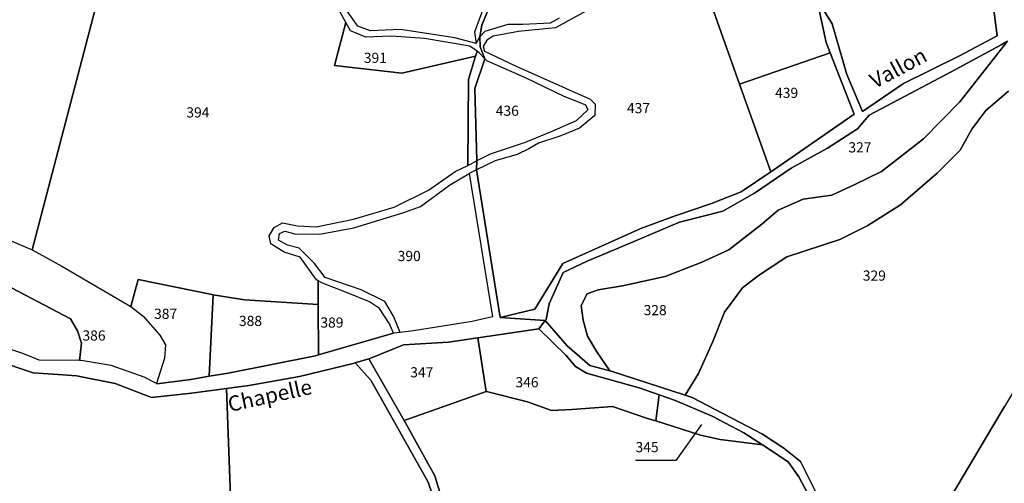
# Model space of a CAD drawing. Units: metres. Extents: x 1038205 to 1042219, y 6305895 to 6310317.
# Drawn here: x 1039646 to 1039840, y 6307585 to 6307677 of the extents above; entities that cross this region are included whole.
import ezdxf
from ezdxf.enums import TextEntityAlignment as Align

# ---------------------------------------------------------------- set-up
doc = ezdxf.new("R2010")
doc.units = ezdxf.units.M
for name, color, linetype in [('ig_cad_divers_texte', 8, 'CONTINUOUS'), ('ig_cad_fleche_de_rattachement', 3, 'CONTINUOUS'), ('ig_cad_hydro', 140, 'CONTINUOUS'), ('ig_cad_lieudit', 7, 'ByLayer'), ('ig_cad_parcel', 3, 'CONTINUOUS'), ('ig_cad_parcel_num', 3, 'CONTINUOUS')]:
    doc.layers.add(name, color=color, linetype=linetype)
doc.styles.add('Times New Roman', font='times.ttf')

msp = doc.modelspace()

# ---------------------------------------------------------------- linework, layer by layer
at = {"layer": 'ig_cad_fleche_de_rattachement'}
msp.add_lwpolyline([(1039780.18, 6307596.98), (1039775.17, 6307589.88), (1039767.22, 6307589.92)], dxfattribs=at)
at = {"layer": 'ig_cad_hydro'}
for points in [[(1039735.84, 6307671.9), (1039736.6, 6307673.22), (1039737, 6307675.52), (1039740.23, 6307683.41), (1039742.29, 6307687.49), (1039742.77, 6307690.48), (1039743.67, 6307693.61), (1039745.28, 6307695.2), (1039746.77, 6307699.77), (1039752.75, 6307715.78), (1039748.49, 6307707.57), (1039746.01, 6307700.89), (1039744.46, 6307697.2), (1039742.02, 6307693.2), (1039740.98, 6307687.48), (1039740.96, 6307687.39), (1039737.41, 6307679.12), (1039735.53, 6307674.14)], [(1039735.76, 6307669.44), (1039734.39, 6307664.84), (1039734.21, 6307647.95), (1039735.98, 6307648.84), (1039735.61, 6307663.04), (1039737.58, 6307668.87), (1039736.48, 6307670.09), (1039736.04, 6307670.41)], [(1039712.08, 6307609.11), (1039715.13, 6307605.71), (1039726.43, 6307585.67), (1039728.06, 6307580.87), (1039728.68, 6307577.49), (1039728.21, 6307564.61), (1039728.69, 6307558.22), (1039730.42, 6307549.4), (1039730.22, 6307557.51), (1039734.78, 6307551.8), (1039729.79, 6307561.92), (1039729.72, 6307570.54), (1039730.16, 6307578.91), (1039727.72, 6307586.87), (1039721.7, 6307597.77), (1039714.72, 6307609.93)]]:
    msp.add_lwpolyline(points, close=True, dxfattribs=at)
for points in [[(1039837.58, 6307679.49), (1039838.38, 6307673.43), (1039830.96, 6307669.51), (1039819.95, 6307664.02), (1039811.89, 6307658.51), (1039808.8, 6307665.82), (1039805.91, 6307675.79), (1039802.88, 6307680.72), (1039804.74, 6307672.09), (1039805.53, 6307670.1), (1039810.28, 6307658.01), (1039796.37, 6307648.39), (1039793.82, 6307646.67), (1039788.04, 6307642.74), (1039782.18, 6307640.43), (1039775.01, 6307638.04), (1039768.29, 6307635.52), (1039752.9, 6307628.67), (1039747.41, 6307619.68), (1039740.57, 6307618.01), (1039749.47, 6307617.43), (1039749.62, 6307617.63), (1039750.22, 6307620.75), (1039752.99, 6307626.86), (1039757.72, 6307629.12), (1039765.08, 6307632.21), (1039775.87, 6307636.78), (1039784.43, 6307638.91), (1039790.65, 6307642.51), (1039797.87, 6307647.37), (1039804.98, 6307651.35), (1039810.93, 6307655.16), (1039813.19, 6307657.82), (1039829.36, 6307666.33), (1039839.15, 6307671.64), (1039840.45, 6307672.4)], [(1039641.44, 6307609.58), (1039648.7, 6307607.12), (1039653.61, 6307606.83), (1039657.25, 6307606.55), (1039664.81, 6307605.04), (1039671.95, 6307602.32), (1039679.85, 6307603.17), (1039686.77, 6307604.07), (1039691.16, 6307604.63), (1039701.09, 6307606.42), (1039711.64, 6307608.97), (1039712.08, 6307609.11), (1039714.72, 6307609.93), (1039715.28, 6307610.11), (1039721.55, 6307612.67), (1039730.42, 6307613.2), (1039736.22, 6307614.05), (1039748.17, 6307615.78), (1039748.21, 6307615.79), (1039749.47, 6307617.43), (1039740.57, 6307618.01), (1039735.91, 6307647.04), (1039734.47, 6307646.32), (1039739.1, 6307618.15), (1039735.07, 6307617.27), (1039723.57, 6307615.43), (1039720.93, 6307615.09), (1039719.6, 6307614.93), (1039704.84, 6307610.69), (1039704.24, 6307610.51), (1039687.04, 6307607.1), (1039683.34, 6307606.48), (1039679.71, 6307605.86), (1039673.06, 6307605.01), (1039672.95, 6307605.06), (1039670.52, 6307606.31), (1039664.03, 6307608.57), (1039658.17, 6307609.57), (1039657.8, 6307609.57), (1039649.87, 6307609.62), (1039646.68, 6307610.97), (1039640.65, 6307612.92)], [(1039803.24, 6307582.66), (1039799.7, 6307589.72), (1039796.39, 6307592.35), (1039792.22, 6307595.1), (1039778.4, 6307602.27), (1039776.97, 6307602.74), (1039762.23, 6307607.54), (1039762.16, 6307607.56), (1039758.24, 6307608.59), (1039753.79, 6307612.44), (1039749.47, 6307617.43), (1039748.21, 6307615.79), (1039748.17, 6307615.78), (1039753.53, 6307610.65), (1039755.43, 6307608.41), (1039757.59, 6307607.11), (1039767.92, 6307604.19), (1039771.91, 6307602.81), (1039774.91, 6307601.78), (1039782.29, 6307598.61), (1039788.53, 6307595.38), (1039792.21, 6307592.98), (1039797.28, 6307589.67), (1039799.38, 6307586.72), (1039802.15, 6307581.4)]]:
    msp.add_lwpolyline(points, dxfattribs=at)
at = {"layer": 'ig_cad_lieudit'}
for points in [[(1039641.44, 6307609.58), (1039648.7, 6307607.12), (1039653.61, 6307606.83), (1039657.25, 6307606.55), (1039664.81, 6307605.04), (1039671.95, 6307602.32), (1039679.85, 6307603.17), (1039686.77, 6307604.07), (1039691.16, 6307604.63), (1039701.09, 6307606.42), (1039711.64, 6307608.97), (1039712.08, 6307609.11), (1039714.72, 6307609.93), (1039715.28, 6307610.11), (1039721.55, 6307612.67), (1039730.42, 6307613.2), (1039736.22, 6307614.05), (1039748.17, 6307615.78), (1039748.21, 6307615.79), (1039749.47, 6307617.43), (1039740.57, 6307618.01), (1039735.91, 6307647.04), (1039735.98, 6307648.84), (1039735.61, 6307663.04), (1039737.58, 6307668.87), (1039736.64, 6307671.27), (1039736.6, 6307673.22), (1039737, 6307675.52), (1039740.23, 6307683.41)], [(1039740.23, 6307683.41), (1039737, 6307675.52), (1039736.6, 6307673.22), (1039736.64, 6307671.27), (1039737.58, 6307668.87), (1039735.61, 6307663.04), (1039735.98, 6307648.84), (1039735.91, 6307647.04), (1039740.57, 6307618.01), (1039749.47, 6307617.43), (1039749.62, 6307617.63), (1039750.22, 6307620.75), (1039752.99, 6307626.86), (1039757.72, 6307629.12), (1039765.08, 6307632.21), (1039775.87, 6307636.78), (1039784.43, 6307638.91), (1039790.65, 6307642.51), (1039797.87, 6307647.37), (1039804.98, 6307651.35), (1039810.93, 6307655.16), (1039813.19, 6307657.82), (1039829.36, 6307666.33), (1039839.15, 6307671.64), (1039840.45, 6307672.4)], [(1039840.45, 6307672.4), (1039839.15, 6307671.64), (1039829.36, 6307666.33), (1039813.19, 6307657.82), (1039810.93, 6307655.16), (1039804.98, 6307651.35), (1039797.87, 6307647.37), (1039790.65, 6307642.51), (1039784.43, 6307638.91), (1039775.87, 6307636.78), (1039765.08, 6307632.21), (1039757.72, 6307629.12), (1039752.99, 6307626.86), (1039750.22, 6307620.75), (1039749.62, 6307617.63), (1039749.47, 6307617.43), (1039753.79, 6307612.44), (1039758.24, 6307608.59), (1039762.16, 6307607.56), (1039762.23, 6307607.54), (1039776.97, 6307602.74), (1039778.4, 6307602.27), (1039792.22, 6307595.1), (1039796.39, 6307592.35), (1039799.7, 6307589.72), (1039803.24, 6307582.66)], [(1039803.24, 6307582.66), (1039799.7, 6307589.72), (1039796.39, 6307592.35), (1039792.22, 6307595.1), (1039778.4, 6307602.27), (1039776.97, 6307602.74), (1039762.23, 6307607.54), (1039762.16, 6307607.56), (1039758.24, 6307608.59), (1039753.79, 6307612.44), (1039749.47, 6307617.43), (1039748.21, 6307615.79), (1039748.17, 6307615.78), (1039736.22, 6307614.05), (1039730.42, 6307613.2), (1039721.55, 6307612.67), (1039715.28, 6307610.11), (1039714.72, 6307609.93), (1039712.08, 6307609.11), (1039711.64, 6307608.97), (1039701.09, 6307606.42), (1039691.16, 6307604.63), (1039686.77, 6307604.07), (1039687.83, 6307573.96)], [(1039625.69, 6307483.74), (1039646.1, 6307496.38), (1039646.19, 6307496.4), (1039668.48, 6307504.98), (1039690.06, 6307512.33), (1039693.09, 6307513.16), (1039690.57, 6307534.98), (1039690.17, 6307538.47), (1039689.27, 6307558.8), (1039687.83, 6307573.96), (1039686.77, 6307604.07), (1039679.85, 6307603.17), (1039671.95, 6307602.32), (1039664.81, 6307605.04), (1039657.25, 6307606.55), (1039653.61, 6307606.83), (1039648.7, 6307607.12), (1039641.44, 6307609.58)]]:
    msp.add_lwpolyline(points, dxfattribs=at)
at = {"layer": 'ig_cad_parcel'}
for points in [[(1039793.42, 6307696.77), (1039796.8, 6307691.05), (1039802.88, 6307680.72), (1039805.91, 6307675.79), (1039808.8, 6307665.82), (1039811.89, 6307658.51), (1039819.95, 6307664.02), (1039830.96, 6307669.51), (1039838.38, 6307673.43), (1039837.58, 6307679.49), (1039837.9, 6307687.22), (1039839.02, 6307695.01), (1039838.36, 6307700.17), (1039837.94, 6307706.35), (1039838.63, 6307713.96), (1039837.05, 6307717.29), (1039834.88, 6307726.56), (1039828.75, 6307726.53), (1039826.48, 6307720.72), (1039824.16, 6307717.22), (1039822.36, 6307714.23), (1039819.15, 6307711.56), (1039809.22, 6307705.5)], [(1039695.65, 6307692.4), (1039697.55, 6307689.91), (1039708, 6307686.4), (1039720.76, 6307684.79), (1039730.87, 6307687.03), (1039740.98, 6307687.48), (1039740.96, 6307687.39), (1039737.41, 6307679.12), (1039735.53, 6307674.14), (1039735.84, 6307671.9), (1039731.69, 6307673.01), (1039721, 6307674.67), (1039715.05, 6307674.38), (1039712.57, 6307675.35), (1039710.47, 6307678.25), (1039708.45, 6307681.06), (1039701.58, 6307683.21), (1039694.31, 6307686.18), (1039687.76, 6307691.08), (1039684.65, 6307694.68)], [(1039781.12, 6307682.47), (1039787.7, 6307663.91), (1039805.53, 6307670.1), (1039804.74, 6307672.09), (1039802.88, 6307680.72), (1039796.8, 6307691.05), (1039787.15, 6307684.13), (1039785.71, 6307683.67), (1039782.03, 6307682.5)], [(1039710.24, 6307676.06), (1039707.98, 6307667.62), (1039721.26, 6307666.07), (1039735.76, 6307669.44), (1039736.04, 6307670.41), (1039734.63, 6307671.39), (1039725.71, 6307672.91), (1039719.13, 6307673.33), (1039714.17, 6307673.16), (1039711.17, 6307674.39)], [(1039840.45, 6307672.4), (1039839.15, 6307671.64), (1039829.36, 6307666.33), (1039813.19, 6307657.82), (1039810.93, 6307655.16), (1039804.98, 6307651.35), (1039797.87, 6307647.37), (1039790.65, 6307642.51), (1039784.43, 6307638.91), (1039775.87, 6307636.78), (1039765.08, 6307632.21), (1039757.72, 6307629.12), (1039752.99, 6307626.86), (1039750.22, 6307620.75), (1039749.62, 6307617.63), (1039749.47, 6307617.43), (1039753.79, 6307612.44), (1039758.24, 6307608.59), (1039762.16, 6307607.56), (1039759.61, 6307611.3), (1039757.77, 6307614.39), (1039756.9, 6307617.53), (1039756.54, 6307620.4), (1039757.69, 6307622.69), (1039759.86, 6307623.44), (1039764.66, 6307624.25), (1039773.09, 6307626.1), (1039780.12, 6307628.87), (1039785.57, 6307631.32), (1039792.09, 6307636.38), (1039795.3, 6307639.12), (1039800.23, 6307641.32), (1039805.85, 6307642.11), (1039810.39, 6307644.18), (1039815.63, 6307646.72), (1039823.9, 6307653.18), (1039831.02, 6307660.47)], [(1039787.7, 6307663.91), (1039793.82, 6307646.67), (1039796.37, 6307648.39), (1039810.28, 6307658.01), (1039805.53, 6307670.1)], [(1039737.58, 6307668.87), (1039737.87, 6307668.56), (1039745.49, 6307665.21), (1039753.01, 6307661.65), (1039757.41, 6307659.84), (1039757.84, 6307658.88), (1039755.54, 6307656.72), (1039750.74, 6307654.64), (1039745.48, 6307652.43), (1039738.64, 6307650.17), (1039735.98, 6307648.84), (1039735.61, 6307663.04)], [(1039720.93, 6307615.09), (1039719.63, 6307618.31), (1039717.87, 6307621.2), (1039713.23, 6307623.46), (1039706.15, 6307625.92), (1039704.07, 6307628.63), (1039701.02, 6307631.64), (1039698.72, 6307632.23), (1039696.94, 6307633.27), (1039697.14, 6307634.53), (1039698.23, 6307634.98), (1039700.2, 6307634.46), (1039705.06, 6307634.43), (1039711.77, 6307635.67), (1039721.66, 6307638.66), (1039724.93, 6307639.86), (1039730.63, 6307644.04), (1039734.47, 6307646.32), (1039739.1, 6307618.15), (1039735.07, 6307617.27), (1039723.57, 6307615.43)], [(1039648.47, 6307631.31), (1039654.36, 6307628.15), (1039667.93, 6307620.19), (1039670.32, 6307618.28), (1039673.59, 6307614.55), (1039674.73, 6307612.63), (1039674.55, 6307610.05), (1039672.95, 6307605.06), (1039670.52, 6307606.31), (1039664.03, 6307608.57), (1039658.17, 6307609.57), (1039657.8, 6307609.57), (1039658.2, 6307613), (1039657.45, 6307615.44), (1039656.05, 6307617.75), (1039641.87, 6307625.2), (1039643.6, 6307633.44)], [(1039667.93, 6307620.19), (1039670.32, 6307618.28), (1039673.59, 6307614.55), (1039674.73, 6307612.63), (1039674.55, 6307610.05), (1039672.95, 6307605.06), (1039673.06, 6307605.01), (1039679.71, 6307605.86), (1039683.34, 6307606.48), (1039684.12, 6307622.49), (1039683.86, 6307622.53), (1039669.33, 6307625.52)], [(1039704.78, 6307625.25), (1039704.8, 6307620.59), (1039704.84, 6307610.69), (1039719.6, 6307614.93), (1039718.79, 6307616.8), (1039716.83, 6307619.79), (1039714.86, 6307621.14), (1039710.33, 6307622.96), (1039705.62, 6307624.77)], [(1039684.12, 6307622.49), (1039683.34, 6307606.48), (1039687.04, 6307607.1), (1039704.24, 6307610.51), (1039704.84, 6307610.69), (1039704.8, 6307620.59), (1039690.28, 6307621.48)], [(1039737.84, 6307603.45), (1039737.93, 6307603.48), (1039745.97, 6307601.46), (1039750.68, 6307599.77), (1039754.7, 6307599.94), (1039762.71, 6307600.53), (1039769.59, 6307598.2), (1039771.2, 6307597.68), (1039771.91, 6307602.81), (1039767.92, 6307604.19), (1039757.59, 6307607.11), (1039755.43, 6307608.41), (1039753.53, 6307610.65), (1039748.17, 6307615.78), (1039736.22, 6307614.05)], [(1039721.7, 6307597.77), (1039737.84, 6307603.45), (1039736.22, 6307614.05), (1039730.42, 6307613.2), (1039721.55, 6307612.67), (1039715.28, 6307610.11), (1039714.72, 6307609.93)], [(1039771.2, 6307597.68), (1039779.98, 6307594.88), (1039783.88, 6307594.03), (1039792.21, 6307592.98), (1039788.53, 6307595.38), (1039782.29, 6307598.61), (1039774.91, 6307601.78), (1039771.91, 6307602.81)]]:
    msp.add_lwpolyline(points, close=True, dxfattribs=at)
for points in [[(1039643.6, 6307633.44), (1039648.47, 6307631.31), (1039665.58, 6307696.52), (1039664.7, 6307696.44), (1039651.09, 6307696.68), (1039645.47, 6307698.45)], [(1039665.58, 6307696.52), (1039648.47, 6307631.31), (1039654.36, 6307628.15), (1039667.93, 6307620.19), (1039669.33, 6307625.52), (1039683.86, 6307622.53), (1039684.12, 6307622.49), (1039690.28, 6307621.48), (1039704.8, 6307620.59), (1039704.78, 6307625.25), (1039704.47, 6307625.42), (1039701.23, 6307629.91), (1039698.06, 6307630.88), (1039695.46, 6307632.55), (1039695.14, 6307634.09), (1039696.11, 6307635.74), (1039697.78, 6307636.63), (1039700.71, 6307636.03), (1039704.41, 6307635.88), (1039711.71, 6307637.38), (1039719.76, 6307639.76), (1039726.49, 6307643.04), (1039731.74, 6307646.72), (1039734.21, 6307647.95), (1039734.39, 6307664.84), (1039735.76, 6307669.44), (1039721.26, 6307666.07), (1039707.98, 6307667.62), (1039710.24, 6307676.06), (1039709.02, 6307678.24)], [(1039740.23, 6307683.41), (1039737, 6307675.52), (1039736.6, 6307673.22), (1039737.63, 6307674.31), (1039742.18, 6307675.69), (1039745.05, 6307675.73), (1039750.48, 6307675.96), (1039752.27, 6307676.97)], [(1039758.33, 6307678.73), (1039751.48, 6307675.01), (1039744.21, 6307674.29), (1039739.22, 6307673.36), (1039738, 6307672.54), (1039737.23, 6307671.33), (1039737.49, 6307670.43), (1039743.73, 6307667.46), (1039758.3, 6307660.94), (1039759.31, 6307659.97), (1039759.23, 6307657.73), (1039756.23, 6307655.26), (1039752.51, 6307653.75), (1039748.16, 6307652.31), (1039746.25, 6307651.17), (1039743.94, 6307650.1), (1039739.6, 6307648.86), (1039735.91, 6307647.04), (1039740.57, 6307618.01), (1039747.41, 6307619.68), (1039752.9, 6307628.67), (1039768.29, 6307635.52), (1039775.01, 6307638.04), (1039782.18, 6307640.43), (1039788.04, 6307642.74), (1039793.82, 6307646.67), (1039787.7, 6307663.91), (1039781.12, 6307682.47)], [(1039840.45, 6307672.4), (1039831.02, 6307660.47), (1039823.9, 6307653.18), (1039815.63, 6307646.72), (1039810.39, 6307644.18), (1039805.85, 6307642.11), (1039800.23, 6307641.32), (1039795.3, 6307639.12), (1039792.09, 6307636.38), (1039785.57, 6307631.32), (1039780.12, 6307628.87), (1039773.09, 6307626.1), (1039764.66, 6307624.25), (1039759.86, 6307623.44), (1039757.69, 6307622.69), (1039756.54, 6307620.4), (1039756.9, 6307617.53), (1039757.77, 6307614.39), (1039759.61, 6307611.3), (1039762.16, 6307607.56), (1039762.23, 6307607.54), (1039776.97, 6307602.74), (1039779.65, 6307607.04), (1039782.44, 6307613.34), (1039784.71, 6307619.08), (1039788.25, 6307623.85), (1039791.45, 6307626.26), (1039797.03, 6307629.99), (1039807.46, 6307633.39), (1039812.94, 6307636.13), (1039819.4, 6307640.18), (1039826.59, 6307646.4), (1039831.14, 6307650.95), (1039833.39, 6307655.1), (1039836.16, 6307658.72), (1039840.65, 6307662.53)], [(1039840.65, 6307662.53), (1039836.16, 6307658.72), (1039833.39, 6307655.1), (1039831.14, 6307650.95), (1039826.59, 6307646.4), (1039819.4, 6307640.18), (1039812.94, 6307636.13), (1039807.46, 6307633.39), (1039797.03, 6307629.99), (1039791.45, 6307626.26), (1039788.25, 6307623.85), (1039784.71, 6307619.08), (1039782.44, 6307613.34), (1039779.65, 6307607.04), (1039776.97, 6307602.74), (1039778.4, 6307602.27), (1039792.22, 6307595.1), (1039796.39, 6307592.35), (1039799.7, 6307589.72), (1039803.24, 6307582.66)], [(1040014.96, 6307650.12), (1040005.55, 6307649.97), (1039996.89, 6307649.46), (1039995.03, 6307649.35), (1039979.32, 6307646.18), (1039957.42, 6307640.7), (1039937.75, 6307635.9), (1039904.46, 6307626.47), (1039882.06, 6307620.99), (1039862.78, 6307617.6), (1039849.31, 6307616.33), (1039839.84, 6307600.5), (1039821.24, 6307569.29)], [(1039641.87, 6307625.2), (1039656.05, 6307617.75), (1039657.45, 6307615.44), (1039658.2, 6307613), (1039657.8, 6307609.57), (1039649.87, 6307609.62), (1039646.68, 6307610.97), (1039640.65, 6307612.92)], [(1039641.83, 6307552.66), (1039648.4, 6307550.32), (1039655.44, 6307547.3), (1039661.42, 6307544.13), (1039663.06, 6307540.74), (1039663.73, 6307540.72), (1039671.44, 6307539.47), (1039679.42, 6307538.28), (1039690.57, 6307534.98), (1039690.17, 6307538.47), (1039689.27, 6307558.8), (1039687.83, 6307573.96), (1039686.77, 6307604.07), (1039679.85, 6307603.17), (1039671.95, 6307602.32), (1039664.81, 6307605.04), (1039657.25, 6307606.55), (1039653.61, 6307606.83), (1039648.7, 6307607.12), (1039641.44, 6307609.58)], [(1039728.06, 6307580.87), (1039726.43, 6307585.67), (1039715.13, 6307605.71), (1039712.08, 6307609.11), (1039711.64, 6307608.97), (1039701.09, 6307606.42), (1039691.16, 6307604.63), (1039686.77, 6307604.07), (1039687.83, 6307573.96)], [(1039802.15, 6307581.4), (1039799.38, 6307586.72), (1039797.28, 6307589.67), (1039792.21, 6307592.98), (1039783.88, 6307594.03), (1039779.98, 6307594.88), (1039771.2, 6307597.68), (1039769.59, 6307598.2), (1039762.71, 6307600.53), (1039754.7, 6307599.94), (1039750.68, 6307599.77), (1039745.97, 6307601.46), (1039737.93, 6307603.48), (1039737.84, 6307603.45), (1039721.7, 6307597.77), (1039727.72, 6307586.87), (1039730.16, 6307578.91)], [(1039821.24, 6307569.29), (1039839.84, 6307600.5)]]:
    msp.add_lwpolyline(points, dxfattribs=at)

# ---------------------------------------------------------------- texts
at = {"layer": 'ig_cad_divers_texte', "style": 'Times New Roman'}
for s, rotation, p in [('Vallon', 28, (1039814.78, 6307662.16)), ('Chapelle', 12.4, (1039687.59, 6307598.52))]:
    msp.add_text(s, height=3, rotation=rotation, dxfattribs=at).set_placement(p, align=Align.BOTTOM_LEFT)
at = {"layer": 'ig_cad_parcel_num', "style": 'Times New Roman'}
for s, p in [('391', (1039713.76, 6307667.47)), ('439', (1039794.69, 6307660.59)), ('436', (1039739.72, 6307657.07)), ('437', (1039765.54, 6307657.59)), ('394', (1039678.84, 6307656.74)), ('327', (1039809.11, 6307649.87)), ('390', (1039720.42, 6307628.5)), ('329', (1039811.95, 6307624.65)), ('387', (1039672.49, 6307617.14)), ('328', (1039768.82, 6307617.86)), ('388', (1039689.19, 6307615.74)), ('389', (1039705.21, 6307615.41)), ('386', (1039658.4, 6307612.87)), ('347', (1039722.9, 6307605.63)), ('346', (1039743.6, 6307603.68)), ('345', (1039767.23, 6307590.92))]:
    msp.add_text(s, height=2, dxfattribs=at).set_placement(p, align=Align.BOTTOM_LEFT)

doc.saveas('drawing.dxf')
